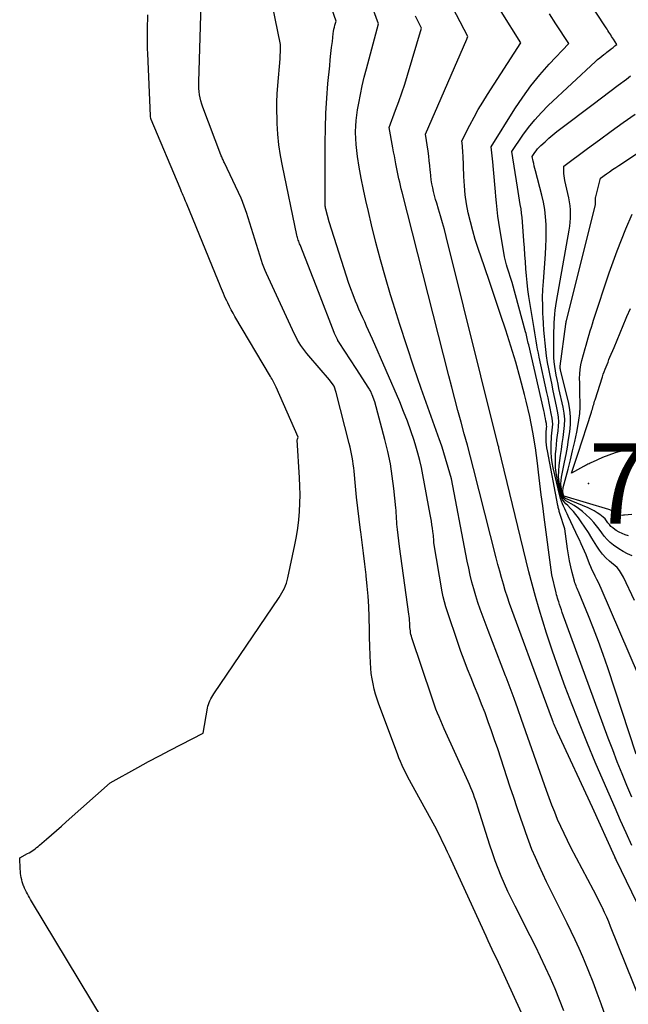
# Model space of a CAD drawing. Units: inches. Extents: x 2617485 to 2620429, y 1501781 to 1504458.
# Drawn here: x 2618448 to 2618492, y 1504263 to 1504333 of the extents above; entities that cross this region are included whole.
import ezdxf

# ---------------------------------------------------------------- set-up
doc = ezdxf.new("R2010")
doc.units = ezdxf.units.IN
doc.header["$MEASUREMENT"] = 0
for name, color, linetype in [('Tile_2735_02_SE_contour_2ft', 71, 'Continuous'), ('Tile_2735_02_SE_spot_anno', 25, 'Continuous'), ('Tile_2735_02_SE_spot_elev', 40, 'Continuous')]:
    doc.layers.add(name, color=color, linetype=linetype)
doc.styles.add('Arial', font='arial.ttf')

msp = doc.modelspace()

# ---------------------------------------------------------------- linework, layer by layer
at = {"layer": 'Tile_2735_02_SE_contour_2ft'}
for points in [[(2618491.919, 1504274.025, 7770), (2618491.509, 1504274.919, 7770), (2618491.107, 1504275.817, 7770), (2618490.711, 1504276.717, 7770), (2618489.858, 1504278.684, 7770), (2618489.296, 1504280.001, 7770), (2618488.743, 1504281.323, 7770), (2618488.206, 1504282.65, 7770), (2618487.678, 1504283.982, 7770), (2618487.629, 1504284.108, 7770), (2618487.146, 1504285.384, 7770), (2618486.678, 1504286.665, 7770), (2618486.234, 1504287.955, 7770), (2618485.806, 1504289.25, 7770), (2618485.537, 1504290.091, 7770), (2618485.265, 1504290.973, 7770), (2618485.006, 1504291.858, 7770), (2618484.766, 1504292.749, 7770), (2618484.539, 1504293.643, 7770), (2618482.39, 1504302.514, 7770), (2618482.378, 1504302.561, 7770), (2618482.374, 1504302.577, 7770), (2618482.35, 1504302.69, 7770), (2618478.61, 1504317.686, 7770), (2618478.484, 1504318.177, 7770), (2618478.351, 1504318.666, 7770), (2618478.211, 1504319.153, 7770), (2618478.066, 1504319.638, 7770), (2618477.937, 1504320.057, 7770), (2618477.856, 1504320.333, 7770), (2618477.78, 1504320.611, 7770), (2618477.711, 1504320.89, 7770), (2618477.647, 1504321.17, 7770), (2618477.593, 1504321.452, 7770), (2618477.546, 1504321.736, 7770), (2618477.51, 1504322.02, 7770), (2618477.482, 1504322.306, 7770), (2618477.473, 1504322.419, 7770), (2618477.442, 1504322.762, 7770), (2618477.407, 1504323.104, 7770), (2618477.364, 1504323.446, 7770), (2618477.316, 1504323.786, 7770), (2618477.13, 1504325.01, 7770), (2618480.092, 1504331.826, 7770), (2618480.1, 1504331.844, 7770), (2618480.107, 1504331.863, 7770), (2618480.114, 1504331.881, 7770), (2618480.121, 1504331.899, 7770), (2618480.16, 1504332.01, 7770), (2618475.586, 1504340.797, 7770)], [(2618491.346, 1504257.986, 7764), (2618489.706, 1504262.664, 7764), (2618489.426, 1504263.44, 7764), (2618489.137, 1504264.213, 7764), (2618488.833, 1504264.98, 7764), (2618488.521, 1504265.744, 7764), (2618488.399, 1504266.034, 7764), (2618488.134, 1504266.646, 7764), (2618487.86, 1504267.256, 7764), (2618487.574, 1504267.859, 7764), (2618487.279, 1504268.458, 7764), (2618486.37, 1504270.26, 7764), (2618486.085, 1504270.832, 7764), (2618485.805, 1504271.407, 7764), (2618485.532, 1504271.985, 7764), (2618485.263, 1504272.565, 7764), (2618485.006, 1504273.15, 7764), (2618484.76, 1504273.74, 7764), (2618484.532, 1504274.336, 7764), (2618484.315, 1504274.937, 7764), (2618484.218, 1504275.22, 7764), (2618483.962, 1504275.966, 7764), (2618483.709, 1504276.713, 7764), (2618483.458, 1504277.461, 7764), (2618483.209, 1504278.209, 7764), (2618482.305, 1504280.947, 7764), (2618482.087, 1504281.593, 7764), (2618481.864, 1504282.238, 7764), (2618481.632, 1504282.879, 7764), (2618481.396, 1504283.519, 7764), (2618481.15, 1504284.163, 7764), (2618480.905, 1504284.791, 7764), (2618480.654, 1504285.417, 7764), (2618480.399, 1504286.042, 7764), (2618480.147, 1504286.667, 7764), (2618479.904, 1504287.296, 7764), (2618479.673, 1504287.93, 7764), (2618479.451, 1504288.566, 7764), (2618478.7, 1504290.782, 7764), (2618478.59, 1504291.134, 7764), (2618478.491, 1504291.489, 7764), (2618478.409, 1504291.848, 7764), (2618478.338, 1504292.211, 7764), (2618477.74, 1504295.71, 7764), (2618477.72, 1504295.982, 7764), (2618477.709, 1504296.117, 7764), (2618477.696, 1504296.253, 7764), (2618477.68, 1504296.388, 7764), (2618477.662, 1504296.523, 7764), (2618477.629, 1504296.756, 7764), (2618477.593, 1504297.007, 7764), (2618477.554, 1504297.258, 7764), (2618477.512, 1504297.508, 7764), (2618477.468, 1504297.758, 7764), (2618476.951, 1504300.586, 7764), (2618476.846, 1504301.105, 7764), (2618476.728, 1504301.621, 7764), (2618476.592, 1504302.133, 7764), (2618476.443, 1504302.641, 7764), (2618476.317, 1504303.042, 7764), (2618476.085, 1504303.744, 7764), (2618475.838, 1504304.441, 7764), (2618475.569, 1504305.13, 7764), (2618475.285, 1504305.813, 7764), (2618473.33, 1504310.318, 7764), (2618473.195, 1504310.626, 7764), (2618473.057, 1504310.934, 7764), (2618472.918, 1504311.241, 7764), (2618472.777, 1504311.547, 7764), (2618472.637, 1504311.853, 7764), (2618472.5, 1504312.161, 7764), (2618472.368, 1504312.471, 7764), (2618472.238, 1504312.782, 7764), (2618472.131, 1504313.042, 7764), (2618471.955, 1504313.485, 7764), (2618471.787, 1504313.932, 7764), (2618471.63, 1504314.382, 7764), (2618471.479, 1504314.835, 7764), (2618470.24, 1504318.73, 7764), (2618469.993, 1504319.644, 7764), (2618469.987, 1504319.665, 7764), (2618469.982, 1504319.687, 7764), (2618469.978, 1504319.708, 7764), (2618469.974, 1504319.73, 7764), (2618469.96, 1504319.817, 7764), (2618469.957, 1504319.838, 7764), (2618469.955, 1504319.86, 7764), (2618469.954, 1504319.882, 7764), (2618469.953, 1504319.904, 7764), (2618469.946, 1504324.383, 7764), (2618469.96, 1504325.452, 7764), (2618469.995, 1504326.52, 7764), (2618470.061, 1504327.587, 7764), (2618470.149, 1504328.653, 7764), (2618470.27, 1504329.906, 7764), (2618470.314, 1504330.344, 7764), (2618470.36, 1504330.782, 7764), (2618470.41, 1504331.22, 7764), (2618470.462, 1504331.657, 7764), (2618470.532, 1504332.229, 7764), (2618470.553, 1504332.379, 7764), (2618470.579, 1504332.529, 7764), (2618470.612, 1504332.678, 7764), (2618470.649, 1504332.826, 7764), (2618470.73, 1504333.12, 7764), (2618469.493, 1504336.673, 7764)], [(2618487.049, 1504262.179, 7762), (2618486.738, 1504262.961, 7762), (2618486.412, 1504263.738, 7762), (2618486.077, 1504264.51, 7762), (2618485.73, 1504265.277, 7762), (2618485.374, 1504266.041, 7762), (2618485.006, 1504266.798, 7762), (2618484.629, 1504267.552, 7762), (2618483.554, 1504269.662, 7762), (2618483.289, 1504270.195, 7762), (2618483.034, 1504270.732, 7762), (2618482.79, 1504271.274, 7762), (2618482.555, 1504271.821, 7762), (2618482.333, 1504272.372, 7762), (2618482.121, 1504272.928, 7762), (2618481.925, 1504273.49, 7762), (2618481.738, 1504274.054, 7762), (2618480.884, 1504276.763, 7762), (2618480.807, 1504276.998, 7762), (2618480.728, 1504277.233, 7762), (2618480.645, 1504277.467, 7762), (2618480.56, 1504277.699, 7762), (2618480.471, 1504277.93, 7762), (2618480.379, 1504278.16, 7762), (2618480.282, 1504278.388, 7762), (2618480.182, 1504278.614, 7762), (2618478.47, 1504282.394, 7762), (2618478.347, 1504282.672, 7762), (2618478.226, 1504282.952, 7762), (2618478.109, 1504283.233, 7762), (2618477.995, 1504283.516, 7762), (2618477.885, 1504283.8, 7762), (2618477.779, 1504284.085, 7762), (2618477.677, 1504284.372, 7762), (2618477.578, 1504284.661, 7762), (2618476.162, 1504288.903, 7762), (2618476.125, 1504289.026, 7762), (2618476.093, 1504289.15, 7762), (2618476.069, 1504289.276, 7762), (2618476.05, 1504289.403, 7762), (2618476.035, 1504289.531, 7762), (2618476.023, 1504289.659, 7762), (2618476.013, 1504289.787, 7762), (2618476.004, 1504289.916, 7762), (2618476, 1504289.977, 7762), (2618475.989, 1504290.136, 7762), (2618475.976, 1504290.295, 7762), (2618475.958, 1504290.453, 7762), (2618475.938, 1504290.611, 7762), (2618475.26, 1504295.46, 7762), (2618475.12, 1504296.662, 7762), (2618475.1, 1504296.858, 7762), (2618475.082, 1504297.054, 7762), (2618475.069, 1504297.25, 7762), (2618475.058, 1504297.446, 7762), (2618475.049, 1504297.642, 7762), (2618475.036, 1504297.838, 7762), (2618475.021, 1504298.034, 7762), (2618475.003, 1504298.23, 7762), (2618474.867, 1504299.618, 7762), (2618474.758, 1504300.503, 7762), (2618474.621, 1504301.384, 7762), (2618474.44, 1504302.256, 7762), (2618474.232, 1504303.124, 7762), (2618473.51, 1504305.83, 7762), (2618473.323, 1504306.317, 7762), (2618473.298, 1504306.379, 7762), (2618473.272, 1504306.441, 7762), (2618473.244, 1504306.502, 7762), (2618473.216, 1504306.562, 7762), (2618473.185, 1504306.622, 7762), (2618473.153, 1504306.681, 7762), (2618473.119, 1504306.739, 7762), (2618473.084, 1504306.796, 7762), (2618472.17, 1504308.22, 7762), (2618470.96, 1504310.075, 7762), (2618470.948, 1504310.094, 7762), (2618470.935, 1504310.113, 7762), (2618470.923, 1504310.131, 7762), (2618470.911, 1504310.15, 7762), (2618470.863, 1504310.225, 7762), (2618470.852, 1504310.244, 7762), (2618470.84, 1504310.263, 7762), (2618470.83, 1504310.283, 7762), (2618470.819, 1504310.303, 7762), (2618470.75, 1504310.44, 7762), (2618470.707, 1504310.53, 7762), (2618470.665, 1504310.619, 7762), (2618470.627, 1504310.711, 7762), (2618470.59, 1504310.803, 7762), (2618469.47, 1504313.72, 7762), (2618468.148, 1504317.072, 7762), (2618468.115, 1504317.158, 7762), (2618468.083, 1504317.245, 7762), (2618468.052, 1504317.332, 7762), (2618468.022, 1504317.419, 7762), (2618467.995, 1504317.507, 7762), (2618467.969, 1504317.595, 7762), (2618467.947, 1504317.685, 7762), (2618467.926, 1504317.775, 7762), (2618466.882, 1504322.74, 7762), (2618466.744, 1504323.493, 7762), (2618466.632, 1504324.249, 7762), (2618466.558, 1504325.01, 7762), (2618466.512, 1504325.774, 7762), (2618466.5, 1504326.115, 7762), (2618466.49, 1504326.71, 7762), (2618466.494, 1504327.305, 7762), (2618466.521, 1504327.899, 7762), (2618466.562, 1504328.493, 7762), (2618466.73, 1504330.4, 7762), (2618466.746, 1504331.144, 7762), (2618466.747, 1504331.169, 7762), (2618466.747, 1504331.193, 7762), (2618466.748, 1504331.217, 7762), (2618466.748, 1504331.241, 7762), (2618466.749, 1504331.338, 7762), (2618466.749, 1504331.363, 7762), (2618466.747, 1504331.386, 7762), (2618466.744, 1504331.41, 7762), (2618466.741, 1504331.434, 7762), (2618465.967, 1504335.306, 7762)], [(2618492.396, 1504286.237, 7776), (2618489.719, 1504292.432, 7776), (2618489.618, 1504292.657, 7776), (2618489.515, 1504292.88, 7776), (2618489.406, 1504293.1, 7776), (2618489.294, 1504293.319, 7776), (2618489.184, 1504293.539, 7776), (2618489.078, 1504293.761, 7776), (2618488.98, 1504293.986, 7776), (2618488.887, 1504294.214, 7776), (2618488.64, 1504294.85, 7776), (2618488.396, 1504295.388, 7776), (2618488.275, 1504295.656, 7776), (2618488.152, 1504295.923, 7776), (2618488.029, 1504296.19, 7776), (2618487.905, 1504296.456, 7776), (2618487.363, 1504297.618, 7776), (2618487.279, 1504297.798, 7776), (2618487.194, 1504297.977, 7776), (2618487.109, 1504298.157, 7776), (2618487.023, 1504298.336, 7776), (2618486.944, 1504298.517, 7776), (2618486.872, 1504298.701, 7776), (2618486.812, 1504298.889, 7776), (2618486.761, 1504299.081, 7776), (2618486.284, 1504301.1, 7776), (2618486.211, 1504301.472, 7776), (2618486.158, 1504301.845, 7776), (2618486.134, 1504302.221, 7776), (2618486.129, 1504302.599, 7776), (2618486.138, 1504302.921, 7776), (2618486.148, 1504303.14, 7776), (2618486.163, 1504303.358, 7776), (2618486.187, 1504303.576, 7776), (2618486.216, 1504303.793, 7776), (2618486.237, 1504304.01, 7776), (2618486.244, 1504304.226, 7776), (2618486.23, 1504304.442, 7776), (2618486.2, 1504304.658, 7776), (2618486.139, 1504304.982, 7776), (2618486.066, 1504305.359, 7776), (2618485.991, 1504305.736, 7776), (2618485.913, 1504306.112, 7776), (2618485.833, 1504306.488, 7776), (2618485.284, 1504309.016, 7776), (2618485.222, 1504309.309, 7776), (2618485.164, 1504309.601, 7776), (2618485.11, 1504309.895, 7776), (2618485.058, 1504310.189, 7776), (2618485.009, 1504310.484, 7776), (2618484.96, 1504310.779, 7776), (2618484.912, 1504311.074, 7776), (2618484.865, 1504311.368, 7776), (2618484.544, 1504313.379, 7776), (2618484.472, 1504313.873, 7776), (2618484.409, 1504314.369, 7776), (2618484.36, 1504314.866, 7776), (2618484.321, 1504315.364, 7776), (2618484.287, 1504315.863, 7776), (2618484.253, 1504316.361, 7776), (2618484.218, 1504316.86, 7776), (2618484.182, 1504317.358, 7776), (2618484.081, 1504318.736, 7776), (2618484.054, 1504319.047, 7776), (2618484.019, 1504319.358, 7776), (2618483.975, 1504319.667, 7776), (2618483.924, 1504319.975, 7776), (2618483.869, 1504320.283, 7776), (2618483.816, 1504320.591, 7776), (2618483.764, 1504320.899, 7776), (2618483.714, 1504321.208, 7776), (2618483.31, 1504323.77, 7776), (2618484.105, 1504324.932, 7776), (2618484.52, 1504325.497, 7776), (2618484.958, 1504326.043, 7776), (2618485.431, 1504326.559, 7776), (2618485.928, 1504327.055, 7776), (2618489.321, 1504330.227, 7776), (2618489.464, 1504330.358, 7776), (2618489.61, 1504330.485, 7776), (2618489.759, 1504330.608, 7776), (2618489.911, 1504330.728, 7776), (2618490.042, 1504330.829, 7776), (2618490.131, 1504330.896, 7776), (2618490.219, 1504330.964, 7776), (2618490.308, 1504331.031, 7776), (2618490.397, 1504331.097, 7776), (2618490.441, 1504331.13, 7776), (2618490.508, 1504331.181, 7776), (2618490.574, 1504331.233, 7776), (2618490.638, 1504331.286, 7776), (2618490.703, 1504331.34, 7776), (2618490.83, 1504331.45, 7776), (2618490.595, 1504331.815, 7776), (2618490.529, 1504331.918, 7776), (2618490.463, 1504332.02, 7776), (2618490.398, 1504332.123, 7776), (2618490.333, 1504332.226, 7776), (2618490.268, 1504332.329, 7776), (2618490.202, 1504332.432, 7776), (2618490.137, 1504332.535, 7776), (2618490.07, 1504332.637, 7776), (2618488.594, 1504334.913, 7776)], [(2618485.783, 1504258.143, 7760), (2618482.497, 1504265.318, 7760), (2618482.353, 1504265.632, 7760), (2618482.208, 1504265.945, 7760), (2618482.061, 1504266.258, 7760), (2618481.914, 1504266.571, 7760), (2618481.767, 1504266.883, 7760), (2618481.62, 1504267.196, 7760), (2618481.475, 1504267.51, 7760), (2618481.33, 1504267.824, 7760), (2618478.841, 1504273.26, 7760), (2618478.716, 1504273.531, 7760), (2618478.591, 1504273.801, 7760), (2618478.464, 1504274.07, 7760), (2618478.336, 1504274.34, 7760), (2618478.206, 1504274.607, 7760), (2618478.073, 1504274.873, 7760), (2618477.935, 1504275.138, 7760), (2618477.794, 1504275.4, 7760), (2618476.133, 1504278.432, 7760), (2618475.992, 1504278.695, 7760), (2618475.854, 1504278.959, 7760), (2618475.721, 1504279.225, 7760), (2618475.59, 1504279.493, 7760), (2618475.465, 1504279.764, 7760), (2618475.345, 1504280.037, 7760), (2618475.232, 1504280.312, 7760), (2618475.124, 1504280.59, 7760), (2618473.803, 1504284.141, 7760), (2618473.678, 1504284.501, 7760), (2618473.563, 1504284.864, 7760), (2618473.464, 1504285.231, 7760), (2618473.376, 1504285.601, 7760), (2618473.306, 1504285.975, 7760), (2618473.249, 1504286.351, 7760), (2618473.213, 1504286.729, 7760), (2618473.19, 1504287.109, 7760), (2618473.172, 1504287.649, 7760), (2618473.152, 1504288.3, 7760), (2618473.133, 1504288.951, 7760), (2618473.115, 1504289.602, 7760), (2618473.098, 1504290.254, 7760), (2618473.094, 1504290.419, 7760), (2618473.066, 1504291.153, 7760), (2618473.024, 1504291.886, 7760), (2618472.962, 1504292.617, 7760), (2618472.886, 1504293.347, 7760), (2618472.876, 1504293.428, 7760), (2618472.784, 1504294.198, 7760), (2618472.689, 1504294.967, 7760), (2618472.591, 1504295.736, 7760), (2618472.491, 1504296.505, 7760), (2618472.475, 1504296.62, 7760), (2618472.375, 1504297.407, 7760), (2618472.281, 1504298.194, 7760), (2618472.196, 1504298.982, 7760), (2618472.118, 1504299.772, 7760), (2618472.016, 1504300.85, 7760), (2618471.99, 1504301.1, 7760), (2618471.96, 1504301.35, 7760), (2618471.924, 1504301.599, 7760), (2618471.885, 1504301.847, 7760), (2618471.841, 1504302.095, 7760), (2618471.791, 1504302.341, 7760), (2618471.737, 1504302.586, 7760), (2618471.677, 1504302.831, 7760), (2618470.74, 1504306.5, 7760), (2618470.586, 1504306.938, 7760), (2618470.529, 1504307.048, 7760), (2618470.26, 1504307.4, 7760), (2618468.778, 1504309.116, 7760), (2618468.63, 1504309.295, 7760), (2618468.486, 1504309.477, 7760), (2618468.348, 1504309.664, 7760), (2618468.216, 1504309.855, 7760), (2618468.091, 1504310.052, 7760), (2618467.973, 1504310.252, 7760), (2618467.864, 1504310.457, 7760), (2618467.762, 1504310.666, 7760), (2618465.754, 1504315.016, 7760), (2618465.652, 1504315.249, 7760), (2618465.556, 1504315.484, 7760), (2618465.469, 1504315.722, 7760), (2618465.388, 1504315.963, 7760), (2618464.302, 1504319.395, 7760), (2618464.26, 1504319.527, 7760), (2618464.217, 1504319.658, 7760), (2618464.173, 1504319.79, 7760), (2618464.128, 1504319.921, 7760), (2618464.081, 1504320.051, 7760), (2618464.031, 1504320.18, 7760), (2618463.977, 1504320.307, 7760), (2618463.92, 1504320.433, 7760), (2618462.734, 1504322.948, 7760), (2618462.701, 1504323.02, 7760), (2618462.667, 1504323.092, 7760), (2618462.635, 1504323.165, 7760), (2618462.602, 1504323.238, 7760), (2618462.57, 1504323.31, 7760), (2618462.539, 1504323.384, 7760), (2618462.51, 1504323.457, 7760), (2618462.481, 1504323.532, 7760), (2618461.184, 1504326.956, 7760), (2618461.11, 1504327.173, 7760), (2618461.044, 1504327.392, 7760), (2618460.993, 1504327.615, 7760), (2618460.951, 1504327.84, 7760), (2618460.921, 1504328.067, 7760), (2618460.901, 1504328.295, 7760), (2618460.893, 1504328.524, 7760), (2618460.894, 1504328.754, 7760), (2618461.07, 1504334.32, 7760)], [(2618492.573, 1504262.762, 7766), (2618490.394, 1504268.215, 7766), (2618490.255, 1504268.553, 7766), (2618490.111, 1504268.889, 7766), (2618489.96, 1504269.222, 7766), (2618489.804, 1504269.552, 7766), (2618489.787, 1504269.587, 7766), (2618489.634, 1504269.898, 7766), (2618489.48, 1504270.207, 7766), (2618489.322, 1504270.516, 7766), (2618489.163, 1504270.823, 7766), (2618487.554, 1504273.887, 7766), (2618487.301, 1504274.381, 7766), (2618487.057, 1504274.88, 7766), (2618486.824, 1504275.384, 7766), (2618486.599, 1504275.891, 7766), (2618486.386, 1504276.404, 7766), (2618486.18, 1504276.919, 7766), (2618485.984, 1504277.438, 7766), (2618485.796, 1504277.961, 7766), (2618484.017, 1504283.047, 7766), (2618483.748, 1504283.808, 7766), (2618483.474, 1504284.566, 7766), (2618483.193, 1504285.322, 7766), (2618482.908, 1504286.077, 7766), (2618482.864, 1504286.191, 7766), (2618482.554, 1504287.002, 7766), (2618482.245, 1504287.813, 7766), (2618481.937, 1504288.625, 7766), (2618481.63, 1504289.437, 7766), (2618481.058, 1504290.953, 7766), (2618480.887, 1504291.435, 7766), (2618480.728, 1504291.921, 7766), (2618480.587, 1504292.412, 7766), (2618480.458, 1504292.907, 7766), (2618480.342, 1504293.406, 7766), (2618480.23, 1504293.906, 7766), (2618480.126, 1504294.407, 7766), (2618480.027, 1504294.909, 7766), (2618479, 1504300.3, 7766), (2618478.317, 1504302.575, 7766), (2618478.276, 1504302.708, 7766), (2618478.234, 1504302.84, 7766), (2618478.189, 1504302.972, 7766), (2618478.144, 1504303.103, 7766), (2618476.829, 1504306.788, 7766), (2618476.299, 1504308.307, 7766), (2618475.785, 1504309.832, 7766), (2618475.292, 1504311.365, 7766), (2618474.815, 1504312.902, 7766), (2618474.637, 1504313.492, 7766), (2618474.271, 1504314.741, 7766), (2618473.919, 1504315.994, 7766), (2618473.588, 1504317.252, 7766), (2618473.272, 1504318.514, 7766), (2618473.043, 1504319.46, 7766), (2618472.86, 1504320.254, 7766), (2618472.689, 1504321.05, 7766), (2618472.536, 1504321.85, 7766), (2618472.394, 1504322.652, 7766), (2618472.269, 1504323.408, 7766), (2618472.21, 1504323.835, 7766), (2618472.164, 1504324.263, 7766), (2618472.14, 1504324.692, 7766), (2618472.13, 1504325.123, 7766), (2618472.13, 1504325.205, 7766), (2618472.141, 1504325.594, 7766), (2618472.165, 1504325.983, 7766), (2618472.209, 1504326.37, 7766), (2618472.266, 1504326.756, 7766), (2618472.35, 1504327.232, 7766), (2618472.467, 1504327.853, 7766), (2618472.596, 1504328.472, 7766), (2618472.742, 1504329.087, 7766), (2618472.899, 1504329.699, 7766), (2618473.77, 1504332.91, 7766), (2618473.181, 1504334.541, 7766)], [(2618455.753, 1504258.701, 7758), (2618448.923, 1504270.021, 7758), (2618448.845, 1504270.152, 7758), (2618448.769, 1504270.283, 7758), (2618448.695, 1504270.416, 7758), (2618448.622, 1504270.549, 7758), (2618448.552, 1504270.684, 7758), (2618448.485, 1504270.82, 7758), (2618448.423, 1504270.958, 7758), (2618448.365, 1504271.098, 7758), (2618448.352, 1504271.129, 7758), (2618448.299, 1504271.274, 7758), (2618448.252, 1504271.42, 7758), (2618448.213, 1504271.569, 7758), (2618448.18, 1504271.72, 7758), (2618448.154, 1504271.872, 7758), (2618448.133, 1504272.025, 7758), (2618448.118, 1504272.179, 7758), (2618448.107, 1504272.333, 7758), (2618448.07, 1504273.13, 7758), (2618448.639, 1504273.439, 7758), (2618448.751, 1504273.503, 7758), (2618448.862, 1504273.57, 7758), (2618448.971, 1504273.642, 7758), (2618449.077, 1504273.715, 7758), (2618449.181, 1504273.792, 7758), (2618449.284, 1504273.871, 7758), (2618449.385, 1504273.953, 7758), (2618449.484, 1504274.036, 7758), (2618449.998, 1504274.476, 7758), (2618450.352, 1504274.782, 7758), (2618450.705, 1504275.089, 7758), (2618451.057, 1504275.398, 7758), (2618451.407, 1504275.708, 7758), (2618454.56, 1504278.52, 7758), (2618456.528, 1504279.611, 7758), (2618457.301, 1504280.034, 7758), (2618458.077, 1504280.453, 7758), (2618458.857, 1504280.863, 7758), (2618459.64, 1504281.268, 7758), (2618461.21, 1504282.07, 7758), (2618461.523, 1504283.859, 7758), (2618461.553, 1504283.998, 7758), (2618461.59, 1504284.136, 7758), (2618461.639, 1504284.27, 7758), (2618461.694, 1504284.402, 7758), (2618461.758, 1504284.531, 7758), (2618461.825, 1504284.657, 7758), (2618461.899, 1504284.78, 7758), (2618461.976, 1504284.9, 7758), (2618466.646, 1504291.802, 7758), (2618466.75, 1504291.965, 7758), (2618466.85, 1504292.13, 7758), (2618466.941, 1504292.299, 7758), (2618467.028, 1504292.472, 7758), (2618467.105, 1504292.649, 7758), (2618467.173, 1504292.828, 7758), (2618467.228, 1504293.013, 7758), (2618467.275, 1504293.199, 7758), (2618467.78, 1504295.568, 7758), (2618467.893, 1504296.161, 7758), (2618467.989, 1504296.757, 7758), (2618468.059, 1504297.356, 7758), (2618468.111, 1504297.958, 7758), (2618468.14, 1504298.562, 7758), (2618468.152, 1504299.165, 7758), (2618468.142, 1504299.769, 7758), (2618468.118, 1504300.372, 7758), (2618467.953, 1504303.104, 7758), (2618467.96, 1504303.154, 7758), (2618468.02, 1504303.3, 7758), (2618466.434, 1504306.881, 7758), (2618466.39, 1504306.978, 7758), (2618466.344, 1504307.074, 7758), (2618466.296, 1504307.169, 7758), (2618466.247, 1504307.263, 7758), (2618466.196, 1504307.356, 7758), (2618466.144, 1504307.45, 7758), (2618466.091, 1504307.542, 7758), (2618466.037, 1504307.634, 7758), (2618463.488, 1504311.946, 7758), (2618463.352, 1504312.183, 7758), (2618463.22, 1504312.423, 7758), (2618463.094, 1504312.666, 7758), (2618462.972, 1504312.911, 7758), (2618462.896, 1504313.069, 7758), (2618462.817, 1504313.238, 7758), (2618462.741, 1504313.408, 7758), (2618462.668, 1504313.58, 7758), (2618462.598, 1504313.754, 7758), (2618462.529, 1504313.927, 7758), (2618462.459, 1504314.101, 7758), (2618462.389, 1504314.274, 7758), (2618462.318, 1504314.447, 7758), (2618460.011, 1504320.064, 7758), (2618459.954, 1504320.2, 7758), (2618459.898, 1504320.336, 7758), (2618459.841, 1504320.471, 7758), (2618459.783, 1504320.607, 7758), (2618459.725, 1504320.742, 7758), (2618459.668, 1504320.878, 7758), (2618459.611, 1504321.013, 7758), (2618459.553, 1504321.149, 7758), (2618457.489, 1504326.063, 7758), (2618457.48, 1504326.085, 7758), (2618457.473, 1504326.107, 7758), (2618457.466, 1504326.129, 7758), (2618457.46, 1504326.151, 7758), (2618457.439, 1504326.242, 7758), (2618457.434, 1504326.265, 7758), (2618457.431, 1504326.288, 7758), (2618457.428, 1504326.311, 7758), (2618457.426, 1504326.334, 7758), (2618457.245, 1504330.783, 7758), (2618457.233, 1504331.13, 7758), (2618457.224, 1504331.477, 7758), (2618457.219, 1504331.824, 7758), (2618457.218, 1504332.172, 7758), (2618457.221, 1504332.519, 7758), (2618457.226, 1504332.866, 7758), (2618457.235, 1504333.214, 7758), (2618457.247, 1504333.561, 7758)], [(2618490.702, 1504273.184, 7768), (2618490.695, 1504273.201, 7768), (2618489.09, 1504276.75, 7768), (2618486.579, 1504282.152, 7768), (2618486.532, 1504282.257, 7768), (2618486.485, 1504282.363, 7768), (2618486.44, 1504282.469, 7768), (2618486.396, 1504282.576, 7768), (2618486.352, 1504282.686, 7768), (2618486.311, 1504282.791, 7768), (2618486.27, 1504282.896, 7768), (2618486.231, 1504283.002, 7768), (2618485.58, 1504284.76, 7768), (2618483.318, 1504290.913, 7768), (2618483.155, 1504291.371, 7768), (2618482.998, 1504291.831, 7768), (2618482.851, 1504292.295, 7768), (2618482.711, 1504292.76, 7768), (2618482.577, 1504293.228, 7768), (2618482.447, 1504293.697, 7768), (2618482.322, 1504294.166, 7768), (2618482.2, 1504294.637, 7768), (2618480.568, 1504301.044, 7768), (2618480.353, 1504301.877, 7768), (2618480.134, 1504302.71, 7768), (2618479.909, 1504303.54, 7768), (2618479.68, 1504304.37, 7768), (2618479.451, 1504305.2, 7768), (2618479.226, 1504306.031, 7768), (2618479.008, 1504306.864, 7768), (2618478.793, 1504307.698, 7768), (2618475.456, 1504320.864, 7768), (2618475.397, 1504321.101, 7768), (2618475.34, 1504321.339, 7768), (2618475.285, 1504321.577, 7768), (2618475.231, 1504321.816, 7768), (2618475.18, 1504322.056, 7768), (2618475.13, 1504322.295, 7768), (2618475.082, 1504322.535, 7768), (2618475.035, 1504322.775, 7768), (2618475.015, 1504322.877, 7768), (2618474.96, 1504323.168, 7768), (2618474.905, 1504323.459, 7768), (2618474.85, 1504323.751, 7768), (2618474.795, 1504324.042, 7768), (2618474.52, 1504325.5, 7768), (2618474.996, 1504326.735, 7768), (2618475.227, 1504327.354, 7768), (2618475.447, 1504327.978, 7768), (2618475.652, 1504328.606, 7768), (2618475.847, 1504329.238, 7768), (2618476.84, 1504332.6, 7768), (2618476.41, 1504333.479, 7768)], [(2618491.919, 1504277.483, 7772), (2618491.56, 1504278.323, 7772), (2618491.211, 1504279.168, 7772), (2618490.871, 1504280.016, 7772), (2618490.543, 1504280.868, 7772), (2618490.222, 1504281.724, 7772), (2618486.931, 1504290.723, 7772), (2618486.864, 1504290.912, 7772), (2618486.797, 1504291.102, 7772), (2618486.734, 1504291.292, 7772), (2618486.672, 1504291.484, 7772), (2618486.632, 1504291.61, 7772), (2618486.592, 1504291.739, 7772), (2618486.554, 1504291.868, 7772), (2618486.52, 1504291.998, 7772), (2618486.487, 1504292.129, 7772), (2618486.17, 1504293.43, 7772), (2618485.632, 1504297.562, 7772), (2618485.529, 1504298.364, 7772), (2618485.428, 1504299.166, 7772), (2618485.33, 1504299.969, 7772), (2618485.234, 1504300.771, 7772), (2618485.159, 1504301.416, 7772), (2618485.005, 1504302.537, 7772), (2618484.823, 1504303.653, 7772), (2618484.598, 1504304.761, 7772), (2618484.345, 1504305.864, 7772), (2618484.221, 1504306.358, 7772), (2618483.917, 1504307.517, 7772), (2618483.595, 1504308.671, 7772), (2618483.247, 1504309.818, 7772), (2618482.881, 1504310.959, 7772), (2618482.5, 1504312.096, 7772), (2618482.118, 1504313.232, 7772), (2618481.735, 1504314.367, 7772), (2618481.35, 1504315.503, 7772), (2618480.901, 1504316.823, 7772), (2618480.699, 1504317.451, 7772), (2618480.512, 1504318.083, 7772), (2618480.347, 1504318.721, 7772), (2618480.197, 1504319.364, 7772), (2618480.076, 1504320.011, 7772), (2618479.978, 1504320.661, 7772), (2618479.915, 1504321.316, 7772), (2618479.875, 1504321.974, 7772), (2618479.825, 1504323.491, 7772), (2618479.817, 1504323.665, 7772), (2618479.807, 1504323.838, 7772), (2618479.793, 1504324.011, 7772), (2618479.777, 1504324.184, 7772), (2618479.74, 1504324.53, 7772), (2618480.313, 1504325.659, 7772), (2618480.608, 1504326.219, 7772), (2618480.913, 1504326.773, 7772), (2618481.236, 1504327.317, 7772), (2618481.569, 1504327.854, 7772), (2618483.95, 1504331.57, 7772), (2618482.546, 1504333.8, 7772)], [(2618492.21, 1504280.57, 7774), (2618490.183, 1504286.768, 7774), (2618489.864, 1504287.709, 7774), (2618489.53, 1504288.644, 7774), (2618489.175, 1504289.571, 7774), (2618488.805, 1504290.493, 7774), (2618488.133, 1504292.119, 7774), (2618488.089, 1504292.224, 7774), (2618488.045, 1504292.329, 7774), (2618488, 1504292.434, 7774), (2618487.955, 1504292.538, 7774), (2618487.913, 1504292.644, 7774), (2618487.873, 1504292.75, 7774), (2618487.839, 1504292.858, 7774), (2618487.808, 1504292.968, 7774), (2618487.648, 1504293.584, 7774), (2618487.546, 1504294.003, 7774), (2618487.455, 1504294.425, 7774), (2618487.38, 1504294.85, 7774), (2618487.314, 1504295.277, 7774), (2618487.12, 1504296.72, 7774), (2618486.762, 1504297.825, 7774), (2618486.74, 1504297.895, 7774), (2618486.718, 1504297.966, 7774), (2618486.698, 1504298.037, 7774), (2618486.678, 1504298.109, 7774), (2618486.66, 1504298.181, 7774), (2618486.642, 1504298.253, 7774), (2618486.627, 1504298.325, 7774), (2618486.612, 1504298.398, 7774), (2618485.869, 1504302.309, 7774), (2618485.833, 1504302.525, 7774), (2618485.805, 1504302.743, 7774), (2618485.787, 1504302.961, 7774), (2618485.776, 1504303.18, 7774), (2618485.771, 1504303.4, 7774), (2618485.771, 1504303.509, 7774), (2618485.775, 1504303.619, 7774), (2618485.785, 1504303.728, 7774), (2618485.799, 1504303.837, 7774), (2618485.81, 1504303.945, 7774), (2618485.814, 1504304.054, 7774), (2618485.808, 1504304.162, 7774), (2618485.794, 1504304.27, 7774), (2618485.763, 1504304.441, 7774), (2618485.728, 1504304.634, 7774), (2618485.69, 1504304.827, 7774), (2618485.649, 1504305.019, 7774), (2618485.606, 1504305.211, 7774), (2618484.525, 1504309.905, 7774), (2618484.498, 1504310.021, 7774), (2618484.472, 1504310.138, 7774), (2618484.446, 1504310.255, 7774), (2618484.419, 1504310.371, 7774), (2618484.392, 1504310.488, 7774), (2618484.365, 1504310.604, 7774), (2618484.335, 1504310.72, 7774), (2618484.305, 1504310.836, 7774), (2618483.35, 1504314.39, 7774), (2618482.988, 1504315.466, 7774), (2618482.93, 1504315.654, 7774), (2618482.878, 1504315.843, 7774), (2618482.835, 1504316.035, 7774), (2618482.798, 1504316.228, 7774), (2618482.394, 1504318.677, 7774), (2618482.323, 1504319.143, 7774), (2618482.261, 1504319.61, 7774), (2618482.211, 1504320.079, 7774), (2618482.17, 1504320.548, 7774), (2618482.146, 1504320.867, 7774), (2618482.103, 1504321.408, 7774), (2618482.057, 1504321.949, 7774), (2618482.007, 1504322.49, 7774), (2618481.953, 1504323.03, 7774), (2618481.84, 1504324.11, 7774), (2618483.533, 1504326.824, 7774), (2618484.094, 1504327.667, 7774), (2618484.686, 1504328.485, 7774), (2618485.327, 1504329.266, 7774), (2618485.998, 1504330.023, 7774), (2618487.39, 1504331.5, 7774), (2618486.474, 1504332.921, 7774), (2618486.014, 1504333.63, 7774)], [(2618492.114, 1504291.586, 7778), (2618491.303, 1504293.26, 7778), (2618491.24, 1504293.381, 7778), (2618491.172, 1504293.499, 7778), (2618491.096, 1504293.613, 7778), (2618491.017, 1504293.723, 7778), (2618490.85, 1504293.94, 7778), (2618490.312, 1504294.402, 7778), (2618490.056, 1504294.644, 7778), (2618489.817, 1504294.901, 7778), (2618489.604, 1504295.179, 7778), (2618489.408, 1504295.472, 7778), (2618489.29, 1504295.667, 7778), (2618489.046, 1504296.063, 7778), (2618488.797, 1504296.455, 7778), (2618488.54, 1504296.844, 7778), (2618488.279, 1504297.228, 7778), (2618488.08, 1504297.514, 7778), (2618487.907, 1504297.747, 7778), (2618487.724, 1504297.972, 7778), (2618487.528, 1504298.185, 7778), (2618487.322, 1504298.39, 7778), (2618487.189, 1504298.514, 7778), (2618487.059, 1504298.661, 7778), (2618486.949, 1504298.819, 7778), (2618486.869, 1504298.993, 7778), (2618486.808, 1504299.18, 7778), (2618486.6, 1504300.104, 7778), (2618486.512, 1504300.597, 7778), (2618486.453, 1504301.093, 7778), (2618486.44, 1504301.592, 7778), (2618486.456, 1504302.093, 7778), (2618486.484, 1504302.442, 7778), (2618486.513, 1504302.77, 7778), (2618486.547, 1504303.097, 7778), (2618486.588, 1504303.424, 7778), (2618486.635, 1504303.75, 7778), (2618486.667, 1504304.075, 7778), (2618486.676, 1504304.399, 7778), (2618486.651, 1504304.723, 7778), (2618486.602, 1504305.046, 7778), (2618486.509, 1504305.502, 7778), (2618486.397, 1504306.053, 7778), (2618486.285, 1504306.604, 7778), (2618486.174, 1504307.155, 7778), (2618486.063, 1504307.706, 7778), (2618485.966, 1504308.194, 7778), (2618485.881, 1504308.653, 7778), (2618485.806, 1504309.113, 7778), (2618485.745, 1504309.575, 7778), (2618485.694, 1504310.039, 7778), (2618485.653, 1504310.504, 7778), (2618485.616, 1504310.969, 7778), (2618485.585, 1504311.435, 7778), (2618485.558, 1504311.901, 7778), (2618485.546, 1504312.132, 7778), (2618485.527, 1504312.713, 7778), (2618485.524, 1504313.295, 7778), (2618485.543, 1504313.876, 7778), (2618485.577, 1504314.457, 7778), (2618485.732, 1504316.414, 7778), (2618485.764, 1504316.947, 7778), (2618485.785, 1504317.48, 7778), (2618485.787, 1504318.013, 7778), (2618485.777, 1504318.547, 7778), (2618485.74, 1504319.077, 7778), (2618485.68, 1504319.605, 7778), (2618485.585, 1504320.128, 7778), (2618485.467, 1504320.647, 7778), (2618485.011, 1504322.383, 7778), (2618484.968, 1504322.554, 7778), (2618484.926, 1504322.726, 7778), (2618484.887, 1504322.899, 7778), (2618484.85, 1504323.073, 7778), (2618484.78, 1504323.42, 7778), (2618484.966, 1504323.694, 7778), (2618485.064, 1504323.827, 7778), (2618485.167, 1504323.955, 7778), (2618485.279, 1504324.076, 7778), (2618485.396, 1504324.193, 7778), (2618485.696, 1504324.471, 7778), (2618485.971, 1504324.719, 7778), (2618486.251, 1504324.96, 7778), (2618486.538, 1504325.194, 7778), (2618486.83, 1504325.421, 7778), (2618489.133, 1504327.162, 7778), (2618489.73, 1504327.613, 7778), (2618490.327, 1504328.064, 7778), (2618490.925, 1504328.515, 7778), (2618491.522, 1504328.965, 7778), (2618491.81, 1504329.182, 7778)], [(2618491.925, 1504294.775, 7780), (2618491.597, 1504294.924, 7780), (2618491.283, 1504295.099, 7780), (2618490.978, 1504295.293, 7780), (2618490.61, 1504295.549, 7780), (2618490.365, 1504295.741, 7780), (2618490.138, 1504295.95, 7780), (2618489.937, 1504296.183, 7780), (2618489.753, 1504296.433, 7780), (2618489.575, 1504296.691, 7780), (2618489.388, 1504296.941, 7780), (2618489.188, 1504297.181, 7780), (2618488.978, 1504297.413, 7780), (2618488.909, 1504297.484, 7780), (2618488.649, 1504297.735, 7780), (2618488.376, 1504297.971, 7780), (2618488.085, 1504298.184, 7780), (2618487.783, 1504298.382, 7780), (2618487.196, 1504298.731, 7780), (2618487.085, 1504298.818, 7780), (2618486.992, 1504298.919, 7780), (2618486.927, 1504299.039, 7780), (2618486.88, 1504299.172, 7780), (2618486.771, 1504299.675, 7780), (2618486.707, 1504300.071, 7780), (2618486.67, 1504300.469, 7780), (2618486.676, 1504300.868, 7780), (2618486.708, 1504301.268, 7780), (2618486.803, 1504301.968, 7780), (2618486.863, 1504302.403, 7780), (2618486.924, 1504302.837, 7780), (2618486.987, 1504303.271, 7780), (2618487.052, 1504303.705, 7780), (2618487.093, 1504304.138, 7780), (2618487.102, 1504304.571, 7780), (2618487.063, 1504305.001, 7780), (2618486.993, 1504305.43, 7780), (2618486.692, 1504306.783, 7780), (2618486.624, 1504307.098, 7780), (2618486.559, 1504307.414, 7780), (2618486.498, 1504307.731, 7780), (2618486.439, 1504308.048, 7780), (2618486.391, 1504308.367, 7780), (2618486.354, 1504308.686, 7780), (2618486.335, 1504309.007, 7780), (2618486.327, 1504309.329, 7780), (2618486.331, 1504310.568, 7780), (2618486.334, 1504310.875, 7780), (2618486.341, 1504311.181, 7780), (2618486.352, 1504311.488, 7780), (2618486.366, 1504311.794, 7780), (2618486.388, 1504312.099, 7780), (2618486.418, 1504312.404, 7780), (2618486.458, 1504312.707, 7780), (2618486.506, 1504313.01, 7780), (2618487.416, 1504318.119, 7780), (2618487.46, 1504318.41, 7780), (2618487.494, 1504318.702, 7780), (2618487.513, 1504318.995, 7780), (2618487.521, 1504319.29, 7780), (2618487.512, 1504319.584, 7780), (2618487.49, 1504319.876, 7780), (2618487.448, 1504320.167, 7780), (2618487.392, 1504320.456, 7780), (2618487.115, 1504321.685, 7780), (2618487.083, 1504321.856, 7780), (2618487.059, 1504322.027, 7780), (2618487.048, 1504322.199, 7780), (2618487.044, 1504322.372, 7780), (2618487.05, 1504322.72, 7780), (2618488.742, 1504323.972, 7780), (2618489.589, 1504324.596, 7780), (2618490.437, 1504325.218, 7780), (2618491.289, 1504325.836, 7780), (2618492.142, 1504326.451, 7780)], [(2618491.666, 1504296.225, 7782), (2618491.438, 1504296.296, 7782), (2618491.216, 1504296.382, 7782), (2618491.002, 1504296.488, 7782), (2618490.796, 1504296.609, 7782), (2618490.683, 1504296.682, 7782), (2618490.545, 1504296.784, 7782), (2618490.417, 1504296.897, 7782), (2618490.304, 1504297.025, 7782), (2618490.202, 1504297.162, 7782), (2618490.1, 1504297.302, 7782), (2618489.99, 1504297.433, 7782), (2618489.866, 1504297.552, 7782), (2618489.734, 1504297.662, 7782), (2618489.626, 1504297.743, 7782), (2618489.428, 1504297.879, 7782), (2618489.224, 1504298.005, 7782), (2618489.012, 1504298.117, 7782), (2618488.795, 1504298.218, 7782), (2618487.164, 1504298.903, 7782), (2618487.087, 1504298.95, 7782), (2618487.024, 1504299.007, 7782), (2618486.98, 1504299.081, 7782), (2618486.949, 1504299.165, 7782), (2618486.888, 1504299.456, 7782), (2618486.854, 1504299.696, 7782), (2618486.838, 1504299.935, 7782), (2618486.851, 1504300.175, 7782), (2618486.883, 1504300.415, 7782), (2618487.095, 1504301.499, 7782), (2618487.197, 1504302.039, 7782), (2618487.295, 1504302.579, 7782), (2618487.386, 1504303.12, 7782), (2618487.472, 1504303.662, 7782), (2618487.522, 1504304.203, 7782), (2618487.529, 1504304.743, 7782), (2618487.473, 1504305.279, 7782), (2618487.374, 1504305.814, 7782), (2618486.808, 1504308.105, 7782), (2618486.803, 1504308.127, 7782), (2618486.798, 1504308.15, 7782), (2618486.794, 1504308.173, 7782), (2618486.79, 1504308.196, 7782), (2618486.777, 1504308.291, 7782), (2618486.774, 1504308.313, 7782), (2618486.773, 1504308.335, 7782), (2618486.774, 1504308.357, 7782), (2618486.776, 1504308.379, 7782), (2618487.186, 1504311.39, 7782), (2618487.189, 1504311.411, 7782), (2618487.192, 1504311.433, 7782), (2618487.195, 1504311.455, 7782), (2618487.198, 1504311.477, 7782), (2618487.211, 1504311.565, 7782), (2618487.215, 1504311.587, 7782), (2618487.219, 1504311.609, 7782), (2618487.223, 1504311.631, 7782), (2618487.228, 1504311.652, 7782), (2618489.305, 1504319.947, 7782), (2618489.31, 1504319.967, 7782), (2618489.313, 1504319.986, 7782), (2618489.315, 1504320.007, 7782), (2618489.317, 1504320.027, 7782), (2618489.32, 1504320.108, 7782), (2618489.32, 1504320.128, 7782), (2618489.32, 1504320.148, 7782), (2618489.32, 1504320.169, 7782), (2618489.318, 1504320.189, 7782), (2618489.312, 1504320.276, 7782), (2618489.31, 1504320.339, 7782), (2618489.313, 1504320.402, 7782), (2618489.321, 1504320.465, 7782), (2618489.334, 1504320.527, 7782), (2618489.67, 1504321.85, 7782), (2618490.103, 1504322.162, 7782), (2618490.32, 1504322.318, 7782), (2618490.538, 1504322.471, 7782), (2618490.759, 1504322.621, 7782), (2618490.98, 1504322.771, 7782), (2618497.121, 1504326.855, 7782)], [(2618491.919, 1504297.759, 7784), (2618491.394, 1504297.697, 7784), (2618491.303, 1504297.689, 7784), (2618491.211, 1504297.687, 7784), (2618491.12, 1504297.692, 7784), (2618491.029, 1504297.702, 7784), (2618490.894, 1504297.722, 7784), (2618490.871, 1504297.727, 7784), (2618490.849, 1504297.734, 7784), (2618490.827, 1504297.743, 7784), (2618490.807, 1504297.755, 7784), (2618490.716, 1504297.813, 7784), (2618490.632, 1504297.92, 7784), (2618490.502, 1504298.005, 7784), (2618490.445, 1504298.031, 7784), (2618490.388, 1504298.056, 7784), (2618490.33, 1504298.077, 7784), (2618490.271, 1504298.097, 7784), (2618487.074, 1504299.059, 7784), (2618487.056, 1504299.068, 7784), (2618487.031, 1504299.096, 7784), (2618487.024, 1504299.114, 7784), (2618486.992, 1504299.277, 7784), (2618486.979, 1504299.379, 7784), (2618486.975, 1504299.481, 7784), (2618486.985, 1504299.583, 7784), (2618487.004, 1504299.684, 7784), (2618487.348, 1504301.002, 7784), (2618487.514, 1504301.661, 7784), (2618487.673, 1504302.321, 7784), (2618487.822, 1504302.983, 7784), (2618487.964, 1504303.648, 7784), (2618488.048, 1504304.059, 7784), (2618488.126, 1504304.52, 7784), (2618488.182, 1504304.983, 7784), (2618488.206, 1504305.449, 7784), (2618488.208, 1504305.917, 7784), (2618488.199, 1504306.206, 7784), (2618488.19, 1504306.531, 7784), (2618488.182, 1504306.855, 7784), (2618488.176, 1504307.18, 7784), (2618488.171, 1504307.504, 7784), (2618488.18, 1504307.827, 7784), (2618488.207, 1504308.148, 7784), (2618488.261, 1504308.465, 7784), (2618488.333, 1504308.78, 7784), (2618488.567, 1504309.637, 7784), (2618488.638, 1504309.892, 7784), (2618488.709, 1504310.148, 7784), (2618488.783, 1504310.404, 7784), (2618488.857, 1504310.658, 7784), (2618488.933, 1504310.913, 7784), (2618489.011, 1504311.167, 7784), (2618489.091, 1504311.42, 7784), (2618489.173, 1504311.673, 7784), (2618490.291, 1504315.068, 7784), (2618490.565, 1504315.864, 7784), (2618490.853, 1504316.655, 7784), (2618491.161, 1504317.438, 7784), (2618491.483, 1504318.216, 7784), (2618491.935, 1504319.27, 7784)], [(2618491.671, 1504302.399, 7786), (2618491.196, 1504302.297, 7786), (2618490.729, 1504302.171, 7786), (2618490.272, 1504302.012, 7786), (2618489.822, 1504301.828, 7786), (2618489.101, 1504301.503, 7786), (2618489.017, 1504301.465, 7786), (2618488.934, 1504301.427, 7786), (2618488.851, 1504301.388, 7786), (2618488.768, 1504301.349, 7786), (2618488.685, 1504301.309, 7786), (2618488.604, 1504301.267, 7786), (2618488.523, 1504301.224, 7786), (2618488.443, 1504301.18, 7786), (2618487.6, 1504300.7, 7786), (2618488.042, 1504302.079, 7786), (2618489.018, 1504305.085, 7786), (2618489.053, 1504305.196, 7786), (2618489.087, 1504305.307, 7786), (2618489.12, 1504305.418, 7786), (2618489.152, 1504305.53, 7786), (2618489.183, 1504305.642, 7786), (2618489.216, 1504305.754, 7786), (2618489.249, 1504305.865, 7786), (2618489.284, 1504305.976, 7786), (2618489.808, 1504307.628, 7786), (2618489.867, 1504307.805, 7786), (2618489.929, 1504307.983, 7786), (2618489.995, 1504308.158, 7786), (2618490.063, 1504308.332, 7786), (2618490.134, 1504308.506, 7786), (2618490.205, 1504308.679, 7786), (2618490.276, 1504308.853, 7786), (2618490.347, 1504309.026, 7786), (2618490.637, 1504309.73, 7786), (2618490.853, 1504310.254, 7786), (2618491.072, 1504310.778, 7786), (2618491.293, 1504311.301, 7786), (2618491.516, 1504311.823, 7786), (2618491.563, 1504311.932, 7786), (2618491.818, 1504312.505, 7786)], [(2618494.13, 1504266.089, 7768), (2618490.793, 1504272.998, 7768), (2618490.785, 1504273.015, 7768), (2618490.777, 1504273.032, 7768), (2618490.768, 1504273.049, 7768), (2618490.76, 1504273.066, 7768), (2618490.727, 1504273.133, 7768), (2618490.719, 1504273.15, 7768), (2618490.71, 1504273.167, 7768), (2618490.702, 1504273.184, 7768)]]:
    msp.add_polyline3d(points, dxfattribs=at)
at = {"layer": 'Tile_2735_02_SE_spot_elev'}
msp.add_point((2618488.805, 1504299.974, 7785.88), dxfattribs=at)

# ---------------------------------------------------------------- texts
at = {"layer": 'Tile_2735_02_SE_spot_anno', "color": 18, "style": 'Arial'}
msp.add_text('7785.9', height=5.76, dxfattribs=at).set_placement((2618488.805, 1504297.095))

doc.saveas('drawing.dxf')
